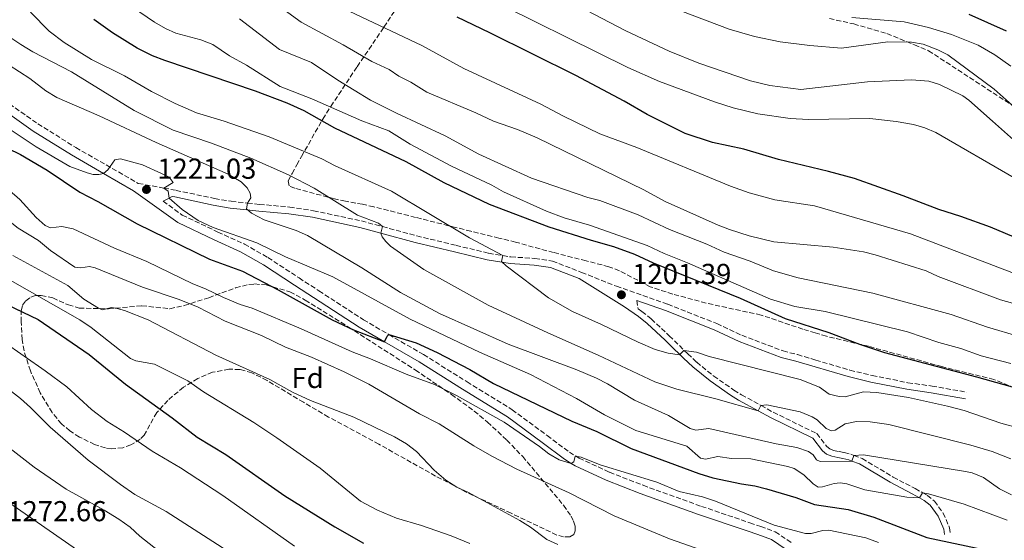
# Model space of a CAD drawing. Units: metres. Extents: x 668567 to 672030, y 4742062 to 4744460.
# Drawn here: x 670569 to 670911, y 4742321 to 4742502 of the extents above; entities that cross this region are included whole.
import ezdxf
from ezdxf.enums import TextEntityAlignment as Align

# ---------------------------------------------------------------- set-up
doc = ezdxf.new("R2010")
doc.units = ezdxf.units.M
doc.header["$MEASUREMENT"] = 0
doc.linetypes.add('DGN Style 3', pattern=[2.435891, 1.739922, -0.695969])
for name, color, linetype, lineweight in [('Camino', 7, 'DGN Style 3', 0), ('Cota de punto acotado terreno', 7, 'Continuous', 0), ('Curva de nivel directora', 30, 'Continuous', 30), ('Curva de nivel intermedia', 30, 'Continuous', 0), ('Etiqueta de zona arbolada', 92, 'Continuous', 0), ('Margen derecho', 7, 'Continuous', 0), ('Punto acotado terreno (símbolo)', 7, 'Continuous', 0), ('Zona arbolada', 92, 'DGN Style 3', 0)]:
    doc.layers.add(name, color=color, linetype=linetype, lineweight=lineweight)
doc.styles.add('Style-Arial', font='arial.ttf')

# ---------------------------------------------------------------- blocks, each defined once
blk = doc.blocks.new('5PATER')
at = {"layer": 'Punto acotado terreno (símbolo)', "linetype": 'Continuous', "lineweight": 0}
h = blk.add_hatch(color=51, dxfattribs=at)
edge = h.paths.add_edge_path()
edge.add_ellipse((0, 0), major_axis=(-0.11, -0.111), ratio=0.999422, start_angle=0, end_angle=360)

msp = doc.modelspace()

# ---------------------------------------------------------------- linework, layer by layer
at = {"layer": 'Camino', "color": 7, "linetype": 'DGN Style 3', "lineweight": 0}
for points in [[(670508.32, 4742512.75, 1216.5), (670525.91, 4742499.17, 1216.95), (670561.56, 4742475.73, 1218.16), (670575.38, 4742465.95, 1217.89), (670588.6, 4742457.73, 1218.89), (670610.31, 4742445.25, 1221.03), (670619.16, 4742443.63, 1220), (670623.44, 4742442.84, 1219.5), (670636.81, 4742439.99, 1216.45), (670642.55, 4742439.03, 1215.52), (670648.28, 4742438.42, 1215), (670652.46, 4742437.97, 1214.62), (670662.92, 4742437.05, 1214.41), (670671.22, 4742435.77, 1213.86), (670687.83, 4742432.22, 1210.75), (670695.19, 4742430.23, 1210), (670707.05, 4742427.02, 1208.79), (670720.75, 4742423.72, 1207.86)], [(670618.93, 4742439.06, 1220.82), (670625.6, 4742434.26, 1220.65), (670637.97, 4742428.35, 1220.54), (670647.21, 4742424.14, 1220.9), (670655.34, 4742419.47, 1221.26), (670666.18, 4742412.39, 1221.86), (670673.1, 4742407.9, 1222.66), (670688.58, 4742397.84, 1224.45), (670697.38, 4742392.73, 1225), (670709.41, 4742385.76, 1225.76), (670724.55, 4742376.25, 1227.87), (670740.27, 4742366.57, 1227.86), (670752.43, 4742357.57, 1228.59), (670760.12, 4742351.81, 1229.62), (670762.3, 4742350.49, 1230), (670763.51, 4742349.75, 1230.21), (670774.1, 4742344.82, 1230.2), (670785.73, 4742340.3, 1230.07), (670806.01, 4742332.98, 1229.84), (670822.87, 4742327.28, 1229.9), (670826.63, 4742326, 1230.31), (670831.69, 4742324.11, 1231.36), (670837.26, 4742320.43, 1232.92)], [(670720.75, 4742423.72, 1207.86), (670732.02, 4742420.99, 1205.99), (670736.96, 4742420.17, 1205), (670739.77, 4742419.7, 1204.44), (670748.11, 4742419.2, 1202.95), (670754.22, 4742418.27, 1201.85), (670764.37, 4742414.32, 1201.26), (670776.5, 4742409.49, 1201.23), (670794.3, 4742403.25, 1201.23), (670811.41, 4742396.5, 1201.32), (670820.04, 4742392.46, 1201.37), (670834.41, 4742387.01, 1201.64), (670839.4, 4742385.74, 1202.26), (670845.73, 4742383.86, 1202.36), (670857.63, 4742380.33, 1202.54), (670865.36, 4742378.46, 1203.02), (670877.76, 4742375.98, 1202.57), (670886.17, 4742374.78, 1201.92), (670898.19, 4742372.7, 1201.99)], [(670783.56, 4742404.53, 1201.23), (670783.99, 4742401.64, 1201.46), (670785.33, 4742400.72, 1201.47), (670788.58, 4742398.13, 1201.67), (670794.86, 4742392.27, 1202.92), (670800.03, 4742387.21, 1205), (670801.25, 4742386.01, 1205.5), (670804.37, 4742383.11, 1206.2), (670810.31, 4742378.25, 1207.28), (670817.32, 4742373.39, 1208.67), (670819.96, 4742371.74, 1209.2), (670826.76, 4742368.02, 1210), (670830.99, 4742365.7, 1210.5), (670846.06, 4742358.3, 1212.03), (670846.09, 4742358.26, 1212.03), (670849.58, 4742353.78, 1212.68), (670850.59, 4742352.95, 1213.1), (670851.96, 4742352.43, 1213.47), (670853.83, 4742352.02, 1213.62), (670855.64, 4742351.66, 1214.41), (670857.89, 4742351.14, 1214.76), (670859.04, 4742350.69, 1215), (670861.84, 4742349.6, 1215.59), (670872.68, 4742343.16, 1218.25), (670880.28, 4742339.16, 1219.72), (670882.92, 4742337.7, 1220), (670884.57, 4742336.79, 1220.17), (670886.99, 4742334.81, 1220.34), (670890.06, 4742330.65, 1221.24), (670892.24, 4742325.57, 1222.4), (670892.51, 4742323.48, 1222.69)]]:
    msp.add_polyline3d(points, dxfattribs=at)
at = {"layer": 'Curva de nivel directora', "color": 30, "linetype": 'Continuous', "lineweight": 30, "flags": 128}
for points, elevation in [([(670933.12, 4742369.12), (670901.69, 4742377.95), (670869.74, 4742386.34), (670861.05, 4742389.24), (670850.41, 4742393.27), (670835.18, 4742398.17), (670819.54, 4742405.23), (670789.3, 4742417.52), (670782.9, 4742420.51), (670775.56, 4742423.26), (670767.83, 4742425.36), (670753.09, 4742430.04), (670732.31, 4742437.95), (670716.62, 4742445.5), (670703.45, 4742452.72), (670678.58, 4742464.48), (670667.97, 4742470.5), (670661.99, 4742473.12), (670651.04, 4742477.28), (670619.55, 4742487.94), (670615.22, 4742489.66), (670609.92, 4742492.28), (670601.32, 4742497.66), (670594.86, 4742502.22)], 1200), ([(670927.36, 4742421.21), (670906.49, 4742430.01), (670896.16, 4742433.79), (670888.53, 4742436.2), (670876.1, 4742440.98), (670859.16, 4742446.93), (670850.16, 4742449.43), (670832.78, 4742453.52), (670820.7, 4742457.13), (670809.89, 4742459.53), (670800.42, 4742462.63), (670787.18, 4742469.22), (670779.19, 4742473.86), (670762.31, 4742482.77), (670732.42, 4742497.58), (670721.14, 4742503)], 1175), ([(670912.08, 4742498.13), (670899.04, 4742504.03)], 1150), ([(670555.93, 4742461.83), (670569.37, 4742455.25), (670578.6, 4742449.85), (670589.99, 4742442.18), (670596.29, 4742439.02), (670609.96, 4742431.15), (670634.99, 4742418.96), (670646.49, 4742414.78), (670658.9, 4742408.3), (670677.72, 4742397.83), (670685.09, 4742394.33), (670695.82, 4742390.18), (670696.77, 4742392.1), (670697.38, 4742392.73), (670706.92, 4742389.79), (670714.12, 4742386.46), (670725.49, 4742380.6), (670733.8, 4742375.73), (670760.94, 4742362.59), (670769.63, 4742359.01), (670781.56, 4742353.12), (670805.08, 4742344.35), (670809.95, 4742342.86), (670819.89, 4742340.82), (670824.56, 4742340.17), (670828.6, 4742339.13), (670838.87, 4742336.05), (670845.29, 4742333.57), (670856.97, 4742331.9), (670865.99, 4742329.18), (670884.3, 4742322.12), (670905.62, 4742317.59)], 1225), ([(670561.82, 4742404.49), (670575.48, 4742397.92), (670593.17, 4742385.83), (670605.9, 4742375.43), (670622.06, 4742363.7), (670630.71, 4742357), (670640.68, 4742351.04), (670661.25, 4742336.68), (670678.61, 4742325.85), (670688.55, 4742320.17)], 1250)]:
    msp.add_lwpolyline(points, dxfattribs=dict(at, elevation=elevation))
at = {"layer": 'Curva de nivel intermedia', "color": 30, "linetype": 'Continuous', "lineweight": 0, "flags": 128}
for points, elevation in [([(670925.14, 4742410.01), (670878.66, 4742427.67), (670845.31, 4742437.48), (670831.54, 4742439.6), (670822.61, 4742442.01), (670816.07, 4742444.31), (670783.61, 4742457.77), (670770.69, 4742462.53), (670758.13, 4742468.62), (670750.22, 4742472.84), (670723.48, 4742485.26), (670708.79, 4742493.21), (670671.06, 4742511.2)], 1180), ([(670914.67, 4742447.16), (670887.43, 4742462.96), (670883.71, 4742464.62), (670879.77, 4742465.73), (670873.74, 4742466.82), (670864.51, 4742467.81), (670843.27, 4742467.5), (670836.87, 4742467.77), (670825.63, 4742469.4), (670817.09, 4742471.55), (670810.55, 4742473.57), (670791.42, 4742480.68), (670780.49, 4742485.53), (670727.49, 4742511.82)], 1170), ([(670913.52, 4742382.62), (670903.22, 4742385.31), (670896.18, 4742387.82), (670888.55, 4742389.96), (670877.66, 4742393.63), (670848.98, 4742400.78), (670838.47, 4742402.47), (670830.07, 4742405.01), (670801.13, 4742417.65), (670793.03, 4742420.86), (670787.14, 4742423.72), (670767.12, 4742430.76), (670758.31, 4742433.25), (670752.21, 4742435.55), (670737.28, 4742442.33), (670733.14, 4742444.65), (670719.12, 4742451.22), (670704.78, 4742458.95), (670697.32, 4742463.54), (670688.03, 4742467.01), (670670.58, 4742474.65), (670659.65, 4742478.93), (670647.96, 4742486.35), (670642.02, 4742489.59), (670636.17, 4742493.5), (670632.09, 4742495.15), (670623.4, 4742497.49), (670619.71, 4742499.15), (670615.98, 4742501.31), (670608.32, 4742506.53)], 1195), ([(670931.59, 4742398.78), (670909.92, 4742404.8), (670888.34, 4742412.93), (670884.13, 4742414.81), (670866.44, 4742420.45), (670862.38, 4742421.47), (670851.84, 4742423.09), (670831.14, 4742424.93), (670822.55, 4742427.04), (670815.81, 4742429.24), (670811.82, 4742430.72), (670793.45, 4742439), (670786, 4742443.05), (670748.96, 4742461.1), (670742.12, 4742463.94), (670733.72, 4742466.92), (670727.62, 4742469.78), (670710.56, 4742476.92), (670704.99, 4742480.45), (670700.88, 4742482.52), (670697.5, 4742484.85), (670691.43, 4742487.68), (670681.54, 4742493.47), (670666.92, 4742501.3), (670660.99, 4742505.61)], 1185), ([(670760.34, 4742508.38), (670779.8, 4742498.31), (670794.85, 4742491.21), (670805.15, 4742487.1), (670823.04, 4742480.96), (670829.79, 4742479.25), (670840.57, 4742477.94), (670863.71, 4742480.6), (670879.04, 4742481.26), (670885.01, 4742480.75), (670888.8, 4742479.66), (670896.9, 4742475.65), (670899, 4742474.16), (670907.21, 4742466.86), (670922.84, 4742453.01)], 1165), ([(670421.7, 4742502.75), (670433.28, 4742496.95), (670452.68, 4742486.3), (670477.05, 4742475.63), (670519.71, 4742454.55), (670555.78, 4742438.63), (670561.17, 4742435.52), (670568.54, 4742429.67), (670575.63, 4742425.42), (670579.78, 4742421.91), (670588.3, 4742416.16), (670590.29, 4742415.95), (670593.32, 4742416.33), (670595.28, 4742415.95), (670611.77, 4742409.24)], 1235), ([(670502.49, 4742503.25), (670516.98, 4742494.88), (670533.11, 4742484.44), (670545.15, 4742477.33), (670556.23, 4742470.29), (670574.79, 4742457.99), (670586.48, 4742451.08), (670592.53, 4742448.92), (670594.56, 4742448.41), (670596.54, 4742448.3), (670598.26, 4742448.72), (670599.74, 4742450.03), (670602.18, 4742453.46), (670604.15, 4742453.79)], 1220), ([(670923.79, 4742358.17), (670910.08, 4742361.93), (670897.33, 4742366.25), (670891.58, 4742367.84), (670877.99, 4742370.88), (670867.01, 4742372.62), (670862.29, 4742372.77), (670855.94, 4742371.08), (670853.94, 4742371.19), (670850.4, 4742371.98), (670847.06, 4742374.37), (670840.37, 4742377.05), (670808.66, 4742385.05), (670804.36, 4742386.58), (670799.94, 4742387.21), (670798.39, 4742385.71), (670794.42, 4742386.25), (670789.97, 4742387.55), (670783.98, 4742390.01), (670771.32, 4742396.21), (670761.17, 4742400.7), (670752.83, 4742405.46), (670738.14, 4742416.55), (670736.49, 4742418.12), (670736.96, 4742420.17), (670725.39, 4742426.28), (670698.35, 4742442.6), (670678.71, 4742451.31), (670674.05, 4742453.77), (670655.73, 4742461.47), (670640.09, 4742466.91), (670630.57, 4742469.83), (670623.12, 4742473), (670614.87, 4742477.21), (670605.56, 4742482.62), (670594.06, 4742488.28), (670584.53, 4742494.24), (670579.27, 4742498.15), (670572.8, 4742504.77)], 1205), ([(670916.41, 4742392.09), (670905.42, 4742395.24), (670892.79, 4742399.65), (670865.53, 4742407.05), (670839.69, 4742412.39), (670831.08, 4742414.84), (670822.94, 4742418.24), (670813.91, 4742421.4), (670807.93, 4742424.14), (670794.92, 4742429.27), (670784.04, 4742434.3), (670770.74, 4742439.26), (670766.52, 4742440.36), (670746.9, 4742447.1), (670728.68, 4742455.41), (670716.92, 4742461.84), (670700.02, 4742469.64), (670690.96, 4742474.17), (670679.62, 4742481.1), (670670.55, 4742487.28), (670659.4, 4742491.86), (670645.52, 4742502.49)], 1190), ([(670799.39, 4742505), (670815.69, 4742498.89), (670824.49, 4742496.32), (670833.38, 4742494.51), (670843.69, 4742493.15), (670854.7, 4742492.33), (670870.79, 4742494.42), (670878.97, 4742494.33), (670883.06, 4742493.64), (670888.13, 4742491.75), (670891.69, 4742489.95), (670907.8, 4742478.04), (670914.02, 4742472.46)], 1160), ([(670913.6, 4742486.07), (670907.95, 4742490.01), (670902.15, 4742493.3), (670892.97, 4742496.98), (670884.88, 4742499.48), (670876.46, 4742501.48), (670858.29, 4742502.94)], 1155), ([(670913.56, 4742349.47), (670907.01, 4742352.09), (670899.69, 4742354.27), (670871.14, 4742361.39), (670864.65, 4742362.35), (670859.95, 4742362.5), (670855.99, 4742361.69), (670852.54, 4742359.44), (670851.19, 4742359.18), (670849.38, 4742360.06), (670846.25, 4742363.01), (670844.53, 4742364.09), (670840.32, 4742365.9), (670828.76, 4742368.26), (670826.68, 4742367.99), (670825.76, 4742366.19), (670811.06, 4742370.37), (670797.5, 4742373.76), (670789.83, 4742376.32), (670770.11, 4742385.56), (670752.69, 4742393.26), (670731.9, 4742402.91), (670709.58, 4742415.38), (670698, 4742423.46), (670696.32, 4742425.05), (670695.09, 4742426.63), (670694.63, 4742427.95), (670695.19, 4742430.23), (670693.82, 4742431.38), (670686.43, 4742434.21), (670671.42, 4742443.65), (670662.51, 4742448.2), (670649.4, 4742454.06), (670635.72, 4742459.24), (670622.47, 4742463.81), (670608.83, 4742470.66), (670587.06, 4742484), (670573.61, 4742490.99), (670569.49, 4742493.51), (670563.92, 4742497.27)], 1210), ([(670565.45, 4742486.38), (670572.63, 4742481.76), (670578.2, 4742477.48), (670582, 4742475.08), (670596.7, 4742468.71), (670616.52, 4742459.45), (670641.53, 4742448.52), (670646.01, 4742445.82), (670648.12, 4742443.71), (670649.2, 4742441.85), (670649.44, 4742440.19), (670648.28, 4742438.42), (670647.85, 4742436.37), (670649.61, 4742434.88), (670654.02, 4742432.63), (670665.16, 4742428.9), (670669.06, 4742427.19), (670688.01, 4742415.87), (670701.47, 4742407.35), (670714.97, 4742400.05), (670738.82, 4742389.36), (670762.69, 4742380.49), (670769.53, 4742377.54), (670773.36, 4742375.6), (670782.76, 4742369.92), (670794.53, 4742364.6), (670802.15, 4742360.05), (670804.08, 4742359.52), (670808.56, 4742360.02), (670831.94, 4742354.66), (670839.22, 4742353.43), (670843.27, 4742352.04), (670844.89, 4742350.85), (670846.01, 4742349.2), (670847.29, 4742348.61), (670858.34, 4742348.73), (670858.97, 4742350.66), (670862.37, 4742350.93), (670897.76, 4742345.15), (670900.09, 4742344.62), (670904, 4742343.02), (670909.59, 4742339.11), (670913.76, 4742336.95)], 1215), ([(670604.15, 4742453.79), (670611.75, 4742451.66), (670618.39, 4742448.72), (670621.02, 4742447.4), (670622.37, 4742445.54), (670619.16, 4742443.63), (670620.67, 4742442.59), (670621.07, 4742440.16), (670625.6, 4742436.23), (670631.1, 4742432.39), (670636.32, 4742429.97), (670651.52, 4742424.63), (670661.49, 4742419.68), (670677.92, 4742412.76), (670704.78, 4742398.1), (670728.91, 4742386.63), (670746.6, 4742378.8), (670762.54, 4742370.43), (670772.33, 4742364.81), (670783.27, 4742359.35), (670800.91, 4742353.94), (670805.75, 4742349.7), (670807.46, 4742349.33), (670811.76, 4742350.32), (670816.41, 4742349.66), (670823.14, 4742349.47), (670836.1, 4742346.86), (670838.2, 4742346.12), (670841.65, 4742343.99), (670844.89, 4742340.79), (670846.55, 4742339.64), (670848.05, 4742339.72), (670852.12, 4742340.87), (670854.27, 4742341.12), (670856.6, 4742340.82), (670862.86, 4742338.72), (670877.36, 4742336.12), (670881.82, 4742335.92), (670882.84, 4742337.7), (670884.88, 4742337.34), (670897.33, 4742333.73), (670912.29, 4742328.21)], 1220), ([(670867.51, 4742320.45), (670863.19, 4742322), (670850.25, 4742324.75), (670848.25, 4742324.64), (670844.13, 4742323.53), (670842.13, 4742323.52), (670831.28, 4742326.47), (670810.86, 4742334.82), (670806.44, 4742336.27), (670798.23, 4742338.17), (670790.46, 4742341.39), (670770.79, 4742347.44), (670764.26, 4742350.12), (670762.16, 4742350.44), (670761.67, 4742348.41), (670760.79, 4742347.9), (670756.53, 4742349.11), (670752.93, 4742351.22), (670749.75, 4742353.78), (670737.41, 4742362.29), (670720.94, 4742371.5), (670713.21, 4742375.29), (670703.35, 4742378.97), (670690.97, 4742384.32), (670684.58, 4742386.66), (670666.88, 4742394.68), (670649.9, 4742401.88), (670645.71, 4742403.16), (670639.9, 4742405.54), (670633.69, 4742408.64), (670629.23, 4742410.36), (670613.26, 4742418.16), (670602.05, 4742422.77), (670587.67, 4742429.5), (670583.68, 4742430.28), (670579.75, 4742429.86), (670577.88, 4742430.6), (670574.76, 4742433.38), (670569.11, 4742439.66), (670565.51, 4742442.82)], 1230), ([(670566.75, 4742420.17), (670585.77, 4742409.73), (670591.4, 4742405.05), (670596.47, 4742401.83), (670597.85, 4742401.27), (670600.99, 4742402.13), (670602.94, 4742401.78), (670605.53, 4742401.08), (670613.68, 4742397.87), (670637.23, 4742385.54), (670656.01, 4742377.07), (670663.91, 4742372.65), (670670.12, 4742369.84), (670685.23, 4742363.96), (670699.32, 4742357.13), (670703.48, 4742354.68), (670707.01, 4742352.09), (670713.14, 4742345.56), (670717.16, 4742342.03)], 1240), ([(670564.14, 4742412.49), (670590.03, 4742397.87), (670593.93, 4742395.16), (670607.59, 4742384.33), (670609.46, 4742383.61), (670615.89, 4742382.45), (670627.55, 4742376.57), (670632.94, 4742372.84), (670650.43, 4742362.11), (670658.48, 4742356.75), (670673.46, 4742346.31), (670687.58, 4742334.79), (670693.41, 4742331.63)], 1245), ([(670611.77, 4742409.24), (670624.5, 4742404.94), (670631.09, 4742402.21), (670640.53, 4742397.4), (670653.16, 4742392.33), (670661.43, 4742388.32), (670670.45, 4742384.86), (670681.83, 4742379.75), (670690.38, 4742375.48), (670708.06, 4742365.11), (670714.83, 4742361.68), (670726.9, 4742354), (670733.15, 4742350.45), (670741.87, 4742345.91), (670760.06, 4742337.7), (670775.68, 4742329.64), (670794.91, 4742321.7), (670808.53, 4742316.91)], 1235), ([(670563.28, 4742390.29), (670577.97, 4742380.11), (670585.44, 4742374.55), (670594.08, 4742366.63), (670599.48, 4742362.5), (670605.55, 4742358.77), (670615.07, 4742352.19), (670625.02, 4742346.36), (670639.71, 4742336.71), (670664.61, 4742319.12)], 1255), ([(670564.2, 4742374.52), (670569.35, 4742370.44), (670572.81, 4742367.4), (670579.69, 4742360.52), (670592.91, 4742349.09), (670604.09, 4742340.6), (670609.07, 4742337.08), (670620, 4742331.17), (670639.4, 4742318.63), (670643.95, 4742315.14), (670657.76, 4742305.76), (670676.71, 4742295.5), (670693.37, 4742287.86), (670695.71, 4742286.29), (670715.4, 4742280.28), (670726.03, 4742276.08), (670730.54, 4742273.18), (670737.17, 4742265.77), (670739.6, 4742263.74), (670756.59, 4742255.39), (670763.52, 4742251.38), (670768.02, 4742249.31), (670782.52, 4742243.55)], 1260), ([(670618.94, 4742316.2), (670610.8, 4742322.62), (670607.45, 4742325.72), (670603.59, 4742328.53), (670598.49, 4742331.7), (670585.26, 4742338.9), (670574.11, 4742346.63), (670565.82, 4742353.1)], 1265), ([(670717.16, 4742342.03), (670721.02, 4742339.7), (670725.06, 4742337.78), (670742.9, 4742328.1), (670746.65, 4742325.72), (670752.31, 4742321.48), (670756.09, 4742319.67)], 1240), ([(670558.3, 4742339.08), (670591.84, 4742315.87)], 1270), ([(670693.41, 4742331.63), (670700.08, 4742328.86), (670708.78, 4742326.32), (670718.98, 4742322.69), (670725.47, 4742320.11)], 1245)]:
    msp.add_lwpolyline(points, dxfattribs=dict(at, elevation=elevation))
at = {"layer": 'Margen derecho', "color": 7, "linetype": 'Continuous', "lineweight": 0}
for points in [[(670559.88, 4742473.26, 1218.16), (670573.72, 4742463.46, 1217.89), (670587.06, 4742455.16, 1218.89), (670598.26, 4742448.72, 1220), (670608.69, 4742442.73, 1221.03), (670624.07, 4742431.68, 1220.65), (670636.71, 4742425.64, 1220.54), (670645.84, 4742421.47, 1220.9), (670653.78, 4742416.91, 1221.26), (670664.55, 4742409.88, 1221.86), (670687.01, 4742395.28, 1224.45), (670695.82, 4742390.18, 1225), (670707.86, 4742383.2, 1225.76), (670722.97, 4742373.71, 1227.87), (670738.6, 4742364.09, 1227.86), (670750.64, 4742355.17, 1228.59), (670758.44, 4742349.33, 1229.62), (670760.79, 4742347.9, 1230), (670762.1, 4742347.11, 1230.21), (670772.92, 4742342.06, 1230.2), (670784.67, 4742337.49, 1230.07), (670805.02, 4742330.15, 1229.84), (670821.91, 4742324.45, 1229.9), (670825.62, 4742323.18, 1230.31), (670830.33, 4742321.42, 1231.36), (670835.47, 4742318.03, 1232.92)], [(670618.93, 4742439.06, 1220.82), (670621.07, 4742440.16, 1220), (670622.12, 4742440.7, 1219.6), (670622.98, 4742440.54, 1219.5), (670636.37, 4742437.69, 1216.45), (670642.24, 4742436.7, 1215.52), (670648.02, 4742436.09, 1215), (670652.23, 4742435.64, 1214.62), (670662.64, 4742434.72, 1214.41), (670670.79, 4742433.47, 1213.86), (670687.27, 4742429.94, 1210.75), (670694.63, 4742427.95, 1210), (670706.47, 4742424.75, 1208.79), (670720.2, 4742421.45, 1207.86), (670731.55, 4742418.7, 1205.99), (670736.62, 4742417.85, 1205), (670739.5, 4742417.37, 1204.44), (670747.86, 4742416.87, 1202.95), (670753.61, 4742415.99, 1201.85), (670763.51, 4742412.14, 1201.26), (670779.27, 4742402.33, 1201.44), (670784.09, 4742399.04, 1201.47), (670787.21, 4742396.55, 1201.67), (670793.42, 4742390.76, 1202.92), (670796.1, 4742388.13, 1204), (670798.58, 4742385.7, 1205), (670799.81, 4742384.5, 1205.5), (670803, 4742381.54, 1206.2), (670809.06, 4742376.59, 1207.28), (670816.17, 4742371.65, 1208.67), (670818.9, 4742369.94, 1209.2), (670825.76, 4742366.19, 1210), (670830.03, 4742363.85, 1210.5), (670844.71, 4742356.64, 1212.03), (670848.08, 4742352.32, 1212.68), (670849.53, 4742351.12, 1213.1), (670851.36, 4742350.43, 1213.47), (670853.4, 4742349.98, 1213.62), (670855.2, 4742349.62, 1214.41), (670857.28, 4742349.15, 1214.76), (670858.34, 4742348.73, 1215), (670860.92, 4742347.72, 1215.59), (670871.66, 4742341.34, 1218.25), (670879.29, 4742337.32, 1219.72), (670881.82, 4742335.92, 1220), (670883.4, 4742335.05, 1220.17), (670885.46, 4742333.36, 1220.34), (670888.24, 4742329.61, 1221.24), (670890.21, 4742325.02, 1222.4), (670890.45, 4742323.21, 1222.69)], [(670783.56, 4742404.53, 1201.23), (670793.48, 4742401.05, 1201.23), (670810.48, 4742394.35, 1201.32), (670819.13, 4742390.3, 1201.37), (670833.71, 4742384.77, 1201.64), (670838.77, 4742383.48, 1202.26), (670857.02, 4742378.07, 1202.54), (670864.85, 4742376.17, 1203.02), (670877.36, 4742373.67, 1202.57), (670885.81, 4742372.46, 1201.92), (670897.79, 4742370.4, 1201.99)]]:
    msp.add_polyline3d(points, dxfattribs=at)
at = {"layer": 'Zona arbolada', "color": 92, "linetype": 'DGN Style 3', "lineweight": 0}
for points in [[(670914.98, 4742374.04, 1213.01), (670907.66, 4742377.13, 1212.25), (670889.54, 4742381.58, 1212.19), (670864.07, 4742388.65, 1212.19), (670849.45, 4742392.11, 1212.19), (670845.59, 4742393.27, 1212.25), (670841.3, 4742394.56, 1212.32), (670826.74, 4742399.49, 1212.17), (670807.62, 4742403.64, 1212.19), (670796.03, 4742406.78, 1211.92), (670788.24, 4742409.32, 1211.75), (670777.49, 4742414.89, 1211.88), (670773.82, 4742416.3, 1212.04), (670765.91, 4742418.35, 1212.82), (670754.62, 4742421.22, 1214.81), (670741.44, 4742424.82, 1218.4), (670735.63, 4742426.26, 1218.81), (670725.9, 4742428.64, 1218.78), (670720.5, 4742429.97, 1219.09), (670706.66, 4742433.45, 1220.88), (670692.15, 4742437.14, 1223.51), (670688.25, 4742437.99, 1223.64), (670682.32, 4742439.07, 1223.26), (670678.53, 4742439.85, 1223.51), (670664.74, 4742443.57, 1226.14), (670662.69, 4742444.4, 1226.54), (670662.41, 4742446.13, 1226.83), (670663.74, 4742448.72, 1226.68), (670665.37, 4742451.67, 1225.39), (670666.98, 4742454.59, 1223.58), (670674.44, 4742467.6, 1212.65), (670677.21, 4742472.05, 1209.39), (670686.35, 4742485.8, 1201.83), (670695.67, 4742499.57, 1194.66), (670701.78, 4742508.89, 1190.29)], [(670914.98, 4742374.04, 1213.01), (670907.66, 4742377.13, 1212.25), (670889.54, 4742381.58, 1212.19), (670864.07, 4742388.65, 1212.19), (670849.45, 4742392.11, 1212.19), (670845.59, 4742393.27, 1212.25), (670841.3, 4742394.56, 1212.32), (670826.74, 4742399.49, 1212.17), (670807.62, 4742403.64, 1212.19), (670796.03, 4742406.78, 1211.92), (670788.24, 4742409.32, 1211.75), (670777.49, 4742414.89, 1211.88), (670773.82, 4742416.3, 1212.04), (670765.91, 4742418.35, 1212.82), (670754.62, 4742421.22, 1214.81), (670741.44, 4742424.82, 1218.4), (670735.63, 4742426.26, 1218.81), (670725.9, 4742428.64, 1218.78), (670720.5, 4742429.97, 1219.09), (670706.66, 4742433.45, 1220.88), (670692.15, 4742437.14, 1223.51), (670688.25, 4742437.99, 1223.64), (670682.32, 4742439.07, 1223.26), (670678.53, 4742439.85, 1223.51), (670664.74, 4742443.57, 1226.14), (670662.69, 4742444.4, 1226.54), (670662.41, 4742446.13, 1226.83), (670663.74, 4742448.72, 1226.68), (670665.37, 4742451.67, 1225.39), (670666.98, 4742454.59, 1223.58), (670674.44, 4742467.6, 1212.65), (670677.21, 4742472.05, 1209.39), (670686.35, 4742485.8, 1201.83), (670695.67, 4742499.57, 1194.66), (670701.78, 4742508.89, 1190.29)], [(670850.5, 4742502.58, 1174.23), (670858.97, 4742500.69, 1174.21), (670870.51, 4742497.33, 1174.32), (670880.03, 4742493.4, 1174.81), (670884.96, 4742491.37, 1175.06), (670917.19, 4742470.33, 1180.72)], [(670850.5, 4742502.58, 1174.23), (670858.97, 4742500.69, 1174.21), (670870.51, 4742497.33, 1174.32), (670880.03, 4742493.4, 1174.81), (670884.96, 4742491.37, 1175.06), (670917.19, 4742470.33, 1180.72)], [(670760.27, 4742322.36, 1254.42), (670758.11, 4742322.42, 1254.42), (670755.74, 4742323.02, 1254.42), (670739.9, 4742330.59, 1254.43), (670724.27, 4742337.93, 1254.97), (670713.65, 4742343.52, 1255.19), (670693.95, 4742354.55, 1255.46), (670676.44, 4742364.02, 1257.46), (670667.75, 4742369.16, 1257.49), (670655.04, 4742376.74, 1256.93), (670649.78, 4742379.43, 1257.18), (670645.61, 4742380.55, 1257.35), (670641.82, 4742380.66, 1258.15), (670636.08, 4742379.6, 1259.37), (670630.98, 4742377.45, 1260.45), (670625.97, 4742374.39, 1261.45), (670620.55, 4742369.84, 1262.9), (670616.69, 4742365.58, 1264.54), (670612.39, 4742357.77, 1267.81), (670611, 4742356.39, 1268.3), (670607.7, 4742354.33, 1269.24), (670604.89, 4742353.34, 1269.96), (670601, 4742352.98, 1270.99), (670598.86, 4742353.3, 1271.54), (670595.11, 4742354.48, 1272.02), (670589.87, 4742357.06, 1271.54), (670586.53, 4742359.24, 1270.55), (670583.62, 4742361.66, 1269.33), (670580.31, 4742365.63, 1268.39), (670576.24, 4742372.44, 1267.55), (670572.81, 4742380.06, 1267.09), (670570.59, 4742387.05, 1266.78), (670569.98, 4742391.03, 1266.73), (670569.62, 4742397.12, 1266.57), (670569.54, 4742401.01, 1265.83), (670570.07, 4742402.88, 1265.21), (670571.19, 4742404.43, 1264.64), (670572.95, 4742405.74, 1263.87), (670574.74, 4742406.29, 1263), (670576.56, 4742406.31, 1262.15), (670580.6, 4742405.43, 1260.81), (670586.01, 4742403, 1259.42), (670589.78, 4742401.93, 1258.62), (670599.94, 4742401.66, 1256.77), (670611.51, 4742402.71, 1254.84), (670621.29, 4742401.69, 1252.76), (670626.21, 4742402.77, 1251.57), (670634.78, 4742405.53, 1249.45), (670644.13, 4742408.92, 1248.16), (670648.7, 4742410.16, 1247.77), (670650.71, 4742410.29, 1247.6), (670654.76, 4742409.94, 1247.39), (670663.02, 4742407.53, 1247.38), (670668.32, 4742404.7, 1247.38), (670683.37, 4742395.31, 1246.84), (670706.55, 4742380.4, 1246.83), (670719.13, 4742371.91, 1247.05), (670727.05, 4742366.1, 1247.44), (670731.67, 4742362.29, 1247.55), (670738.38, 4742356.04, 1247.81), (670743.89, 4742350.3, 1248.53), (670758.08, 4742333.35, 1252.71), (670760.69, 4742329.6, 1253.56), (670761.6, 4742327.8, 1253.91), (670762.12, 4742326.09, 1254.18), (670762.16, 4742324.52, 1254.36), (670761.66, 4742323.14, 1254.42), (670760.27, 4742322.36, 1254.42)]]:
    msp.add_polyline3d(points, dxfattribs=at)
msp.add_polyline3d([(670668.32, 4742404.7, 1247.38), (670683.37, 4742395.31, 1246.84), (670706.55, 4742380.4, 1246.83), (670719.13, 4742371.91, 1247.05), (670727.05, 4742366.1, 1247.44), (670731.67, 4742362.29, 1247.55), (670738.38, 4742356.04, 1247.81), (670743.89, 4742350.3, 1248.53), (670758.08, 4742333.35, 1252.71), (670760.69, 4742329.6, 1253.56), (670761.6, 4742327.8, 1253.91), (670762.12, 4742326.09, 1254.18), (670762.16, 4742324.52, 1254.36), (670761.66, 4742323.14, 1254.42), (670760.27, 4742322.36, 1254.42), (670758.11, 4742322.42, 1254.42), (670755.74, 4742323.02, 1254.42), (670739.9, 4742330.59, 1254.43), (670724.27, 4742337.93, 1254.97), (670713.65, 4742343.52, 1255.19), (670693.95, 4742354.55, 1255.46), (670676.44, 4742364.02, 1257.46), (670667.75, 4742369.16, 1257.49), (670655.04, 4742376.74, 1256.93), (670649.78, 4742379.43, 1257.18), (670645.61, 4742380.55, 1257.35), (670641.82, 4742380.66, 1258.15), (670636.08, 4742379.6, 1259.37), (670630.98, 4742377.45, 1260.45), (670625.97, 4742374.39, 1261.45), (670620.55, 4742369.84, 1262.9), (670616.69, 4742365.58, 1264.54), (670612.39, 4742357.77, 1267.81), (670611, 4742356.39, 1268.3), (670607.7, 4742354.33, 1269.24), (670604.89, 4742353.34, 1269.96), (670601, 4742352.98, 1270.99), (670598.86, 4742353.3, 1271.54), (670595.11, 4742354.48, 1272.02), (670589.87, 4742357.06, 1271.54), (670586.53, 4742359.24, 1270.55), (670583.62, 4742361.66, 1269.33), (670580.31, 4742365.63, 1268.39), (670576.24, 4742372.44, 1267.55), (670572.81, 4742380.06, 1267.09), (670570.59, 4742387.05, 1266.78), (670569.98, 4742391.03, 1266.73), (670569.62, 4742397.12, 1266.57), (670569.54, 4742401.01, 1265.83), (670570.07, 4742402.88, 1265.21), (670571.19, 4742404.43, 1264.64), (670572.95, 4742405.74, 1263.87), (670574.74, 4742406.29, 1263), (670576.56, 4742406.31, 1262.15), (670580.6, 4742405.43, 1260.81), (670586.01, 4742403, 1259.42), (670589.78, 4742401.93, 1258.62), (670599.94, 4742401.66, 1256.77), (670611.51, 4742402.71, 1254.84), (670621.29, 4742401.69, 1252.76), (670626.21, 4742402.77, 1251.57), (670634.78, 4742405.53, 1249.45), (670644.13, 4742408.92, 1248.16), (670648.7, 4742410.16, 1247.77), (670650.71, 4742410.29, 1247.6), (670654.76, 4742409.94, 1247.39), (670663.02, 4742407.53, 1247.38)], close=True, dxfattribs=at)

# ---------------------------------------------------------------- block references
at = {"layer": 'Punto acotado terreno (símbolo)', "color": 7, "linetype": 'Continuous', "lineweight": 0, "xscale": 10, "yscale": 10, "zscale": 10}
for p in [(670613.14, 4742443.13, 1221.03), (670778.21, 4742406.53, 1201.39)]:
    msp.add_blockref('5PATER', p, dxfattribs=at)

# ---------------------------------------------------------------- texts
at = {"layer": 'Cota de punto acotado terreno', "color": 7, "linetype": 'Continuous', "lineweight": 0, "style": 'Style-Arial'}
for s, p in [('1221.03', (670616.89, 4742446.88, 1221.03)), ('1201.39', (670781.96, 4742410.28, 1201.39)), ('1272.66', (670564.77, 4742327.81, 1272.66))]:
    msp.add_text(s, height=7, dxfattribs=at).set_placement(p)
at = {"layer": 'Etiqueta de zona arbolada', "color": 92, "linetype": 'Continuous', "lineweight": 0, "style": 'Style-Arial'}
msp.add_text('Fd', height=7, dxfattribs=at).set_placement((670669.14, 4742377.61, 1237.79), align=Align.MIDDLE_CENTER)

doc.saveas('drawing.dxf')
